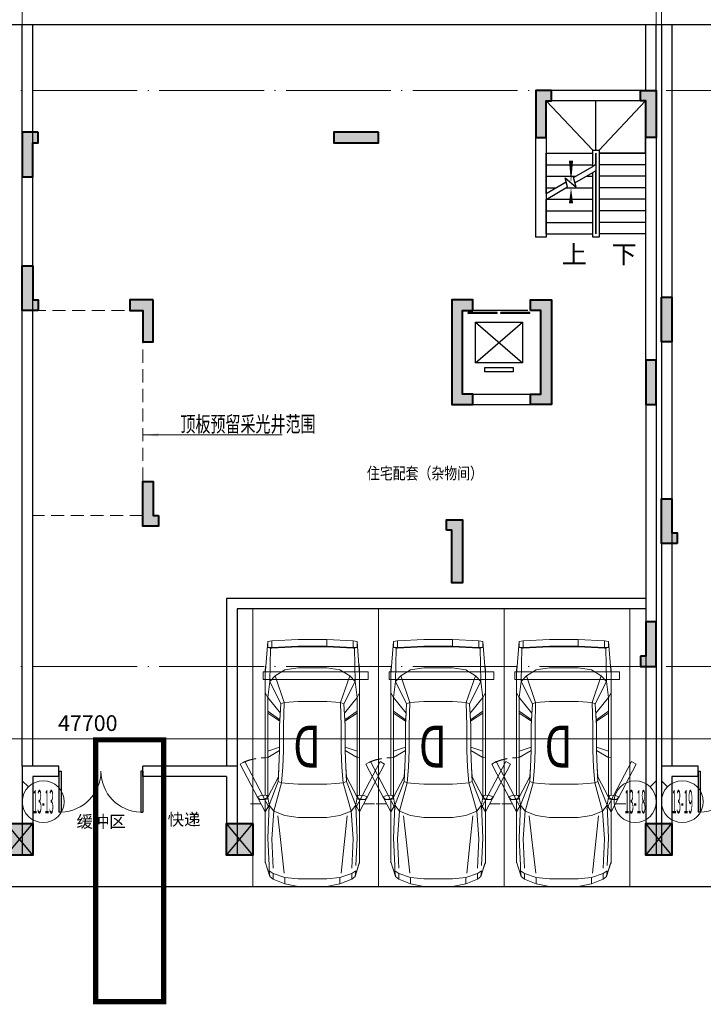
# Model space of a CAD drawing. Extents: x 718350208 to 1439593565, y 2525566529 to 5071443259.
# Drawn here: x 719598505 to 719611555, y 2535569590 to 2535588390 of the extents above; entities that cross this region are included whole.
import ezdxf
from ezdxf.enums import TextEntityAlignment as Align

# ---------------------------------------------------------------- set-up
doc = ezdxf.new("R2010")
doc.units = 0
doc.header["$LTSCALE"] = 1000
doc.header["$MEASUREMENT"] = 0
for name, pattern in [('( Hidden )', [0.375, 0.25, -0.125]), ('DASH', [0.35, 0.25, -0.1]), ('DOTE', [2.4200000000000004, 2, -0.2, 0.02, -0.2])]:
    doc.linetypes.add(name, pattern=pattern)
doc.layers.get('0').update_dxf_attribs({"lineweight": 5})
for name, color, linetype in [('1 楼梯出室外范围', 1, 'Continuous'), ('1报建隐藏内容', 6, 'Continuous'), ('2025.03.29结构意见', 1, 'Continuous'), ('A-B-轴标文字', 7, 'Continuous'), ('A-COLU-STEL', 2, 'Continuous'), ('A-DOOR', 2, 'Continuous'), ('A-WALL', 4, 'Continuous'), ('A-车道2', 40, 'Continuous'), ('A_N_RMNAME', 7, 'Continuous'), ('DIM_SYMB', 3, 'Continuous'), ('EVTR', 2, 'Continuous'), ('STAIR', 2, 'Continuous'), ('WINDOW', 2, 'Continuous')]:
    doc.layers.add(name, color=color, linetype=linetype)
for name, color, linetype, lineweight in [('A-ANNO-IDEN', 11, 'Continuous', 15), ('A-B-第一二道尺寸', 3, 'Continuous', 15), ('A-B-轴标', 3, 'Continuous', 9), ('A-B-轴线', 16, 'DOTE', 9), ('A-P-停车位', 195, 'Continuous', 9), ('A-P-家具', 46, 'Continuous', 9), ('A-W-索引', 54, 'Continuous', 15), ('S-COLU', 1, 'Continuous', 40), ('S-WALL', 1, 'Continuous', 40), ('S-WALL-HATC', 9, 'Continuous', 9)]:
    doc.layers.add(name, color=color, linetype=linetype, lineweight=lineweight)
doc.styles.add('_TCH_DIM', font='SIMPLEX', dxfattribs={"bigfont": 'GBCBIG'})
doc.styles.add('COMPLEX', font='complex')
doc.styles.add('DIM3-100', font='tssdeng', dxfattribs={"width": 0.699999988079071, "bigfont": 'hztxt'})
doc.styles.add('GLA_T_G03', font='simhei.ttf')
doc.styles.add('hz', font='simplex', dxfattribs={"width": 0.699999988079071, "bigfont": 'hztxt'})
doc.styles.get("Standard").update_dxf_attribs({"font": 'romans.shx', "bigfont": 'hzdx.shx'})
doc.dimstyles.new('DIM_3-100', dxfattribs={"dimscale": 100, "dimtxt": 3, "dimasz": 1, "dimexe": 1.5, "dimexo": 2.5, "dimgap": 1.5, "dimtad": 1, "dimdec": 0, "dimzin": 1, "dimdsep": 46, "dimtxsty": 'Standard', "dimblk1": 'ARCHTICK', "dimblk2": 'ARCHTICK', "dimsah": 1, "dimcen": 2.5, "dimdle": 2, "dimclrd": 256, "dimclre": 256, "dimclrt": 7, "dimaunit": 1, "dimazin": 0, "dimtfac": 1, "dimtdec": 0, "dimtix": 1, "dimtmove": 2, "dimatfit": 3, "dimldrblk": 'ARCHTICK', "dimfxl": 0, "dimtolj": 1, "dimlwd": -1, "dimlwe": -1, "dimarcsym": 0})

# ---------------------------------------------------------------- blocks, each defined once
blk = doc.blocks.new('$DORLIB2D$00000127')
at = {"color": 0}
for points in [[(-0.5333333333328483, 0.7948983154366971), (-0.5333333333328483, 0.690405644187237)], [(-0.03333333333284827, 0.7948983154366971), (-0.5333333333328483, 0.7948983154366971)], [(-0.03333333333284827, 0.690405644187237), (-0.5333333333328483, 0.690405644187237)], [(-0.03333333333284827, 0.7948983154366971), (-0.03333333333284827, 0.690405644187237)], [(0.5333333333328483, 0.7948983154366971), (0.03333333333284827, 0.7948983154366971)], [(0.03333333333284827, 0.7948983154366971), (0.03333333333284827, 0.690405644187237)], [(0.5333333333328483, 0.690405644187237), (0.03333333333284827, 0.690405644187237)], [(0.5333333333328483, 0.7948983154366971), (0.5333333333328483, 0.690405644187237)], [(0.5, 0.4999999999999858), (-0.5, 0.4999999999999858)]]:
    blk.add_lwpolyline(points, dxfattribs=at)
blk = doc.blocks.new('asdadadaasaa')
at = {"color": 0}
for p, q in [((2374888.646827459, 551506.9390244484), (2374888.646827459, 551706.9390244484)), ((2376688.506331325, 551706.9390244484), (2376688.506331325, 551506.9390244484))]:
    blk.add_line(p, q, dxfattribs=at)
at = {"layer": 'A-WALL'}
for p, q in [((2376888.506331444, 555706.9390244484), (2374588.506331563, 555706.9390244484)), ((2374588.506331563, 555706.9390244484), (2374588.506331563, 552906.9390254021)), ((2376888.520381331, 555706.9390249252), (2376688.520381331, 555706.9390249252)), ((2376888.506331444, 555656.9390244484), (2376888.506331444, 551606.9390244484)), ((2376688.506331444, 555506.9390244484), (2374788.506331563, 555506.9390244484)), ((2374788.506331563, 555506.9390244484), (2374788.506331563, 552906.9390254021)), ((2376688.506331444, 555456.9390244484), (2376688.506331444, 551706.9390244484)), ((2374788.506331563, 552906.9390254021), (2374588.506331563, 552906.9390254021)), ((2372988.506331444, 551706.9390244484), (2373388.64682734, 551706.9390244484)), ((2372988.506331444, 551706.9390244484), (2372988.506331325, 549706.9390258789)), ((2374488.64682734, 551706.9390244484), (2374888.787323475, 551706.9390244484)), ((2374888.787323594, 551706.9390244484), (2374888.646827459, 551706.9390244484)), ((2376888.506331444, 551606.9390244484), (2376888.506331325, 549706.9390258789)), ((2373188.506331444, 551506.9390244484), (2373388.64682734, 551506.9390244484)), ((2373188.506331444, 551506.9390244484), (2373188.506331325, 549906.9390258789)), ((2374488.64682734, 551506.9390244484), (2374688.64682734, 551506.9390244484)), ((2374688.64682734, 551506.9390244484), (2374688.646827221, 549906.9390258789)), ((2374888.64682734, 551506.9390244484), (2374888.646827221, 549706.9390258789)), ((2376688.506331444, 551506.9390244484), (2376688.506331325, 549906.9390258789)), ((2373188.506331325, 549906.9390258789), (2374688.646827221, 549906.9390258789)), ((2372988.506331325, 549706.9390258789), (2374688.506331205, 549706.9390258789)), ((2374688.506331325, 549706.9390258789), (2374788.506331325, 549706.9390258789)), ((2374688.506331205, 549706.9390258789), (2374888.646827221, 549706.9390258789))]:
    blk.add_line(p, q, dxfattribs=at)
for points in [[(2373388.64682734, 551706.9390244484), (2373388.64682734, 551506.9390244484)], [(2374488.64682734, 551706.9390244484), (2374488.64682734, 551506.9390244484)], [(2374888.646827459, 551706.9390244484), (2374888.646827459, 551506.9390244484)], [(2376688.506331325, 551706.9390244484), (2376688.506331325, 551506.9390244484)]]:
    blk.add_lwpolyline(points, dxfattribs=at)
at = {"layer": 'DIM_SYMB'}
for points in [[(2376213.506331563, 552856.9390244484, 0, 0, 0), (2376213.506331325, 555006.9390244484, 0, 0, 0), (2375263.506331325, 555006.9390244484, 0, 0, 0), (2375263.506331563, 554066.9390244484, 0, 80.00000000000001, 0), (2375263.506331444, 554366.9390244484, 0, 0, 0)], [(2375263.506331563, 552856.9390244484, 0, 0, 0), (2375263.506331563, 553846.9390244484, 0, 80.00000000000001, 0), (2375263.506331563, 553546.9390244484, 0, 0, 0)]]:
    blk.add_lwpolyline(points, format="xyseb", dxfattribs=at)
at = {"layer": 'EVTR'}
for p, q in [((2373438.506331444, 550501.9390244484), (2373438.506331444, 551281.9390244484)), ((2373438.506331444, 551281.9390244484), (2374338.506331444, 551281.9390244484)), ((2373438.506331444, 550501.9390244484), (2374338.506331444, 551281.9390244484)), ((2373438.506331444, 551281.9390244484), (2374338.506331325, 550501.9390244484)), ((2374338.506331444, 551281.9390244484), (2374338.506331325, 550501.9390244484)), ((2374338.506331325, 550501.9390244484), (2373438.506331444, 550501.9390244484)), ((2373618.506331444, 550331.9390244484), (2373618.506331444, 550416.9390244484)), ((2373618.506331444, 550416.9390244484), (2374158.506331325, 550416.9390244484)), ((2374158.506331325, 550331.9390244484), (2373618.506331444, 550331.9390244484)), ((2374158.506331325, 550416.9390244484), (2374158.506331325, 550331.9390244484))]:
    blk.add_line(p, q, dxfattribs=at)
at = {"layer": 'STAIR'}
for p, q in [((2376688.506331325, 555506.9390244484), (2374788.506331325, 555506.9390244484)), ((2374788.506331325, 555506.9390244484), (2374788.506331444, 554506.9390244484)), ((2376688.506331444, 554506.9390244484), (2376688.506331325, 555506.9390244484)), ((2374788.506331563, 553740.4326734543), (2374788.506331563, 554506.9390244484)), ((2374788.506331563, 554506.9390244484), (2375678.506331444, 554506.9390244484)), ((2374788.506331444, 554506.9390244484), (2375678.506331444, 554506.9390244484)), ((2376688.506331444, 554506.9390244484), (2375798.506331444, 554506.9390244484)), ((2375798.506331444, 554506.9390244484), (2376688.506331444, 554506.9390244484)), ((2376688.506331444, 554506.9390244484), (2376688.506331563, 552966.9390244484)), ((2374788.506331563, 554286.9390244484), (2375678.506331444, 554286.9390244484)), ((2375310.627716303, 554041.8795957565), (2375678.506331444, 554254.2744131088)), ((2375738.506331563, 554288.9154291153), (2375678.506331563, 554254.2744131088)), ((2376688.506331444, 554286.9390244484), (2375798.506331444, 554286.9390244484)), ((2374788.506331563, 554066.9390244484), (2375354.031920314, 554066.9390244484)), ((2375358.965746999, 553861.4796090126), (2375310.627716303, 554041.8795957565)), ((2375337.422635555, 553941.8795957565), (2375678.506331444, 554138.804359436)), ((2375554.031920314, 554066.9390244484), (2375678.506331444, 554066.9390244484)), ((2375738.506331563, 554173.4453754425), (2375678.506331563, 554138.804359436)), ((2376688.506331444, 554066.9390244484), (2375798.506331444, 554066.9390244484)), ((2374788.506331563, 553740.4326734543), (2375172.307345271, 553962.0202922821)), ((2374788.506331563, 553624.9626197815), (2375199.102264524, 553862.0202922821)), ((2375199.102264524, 553862.0202922821), (2375152.920805573, 554034.371843338)), ((2375152.920805573, 554034.371843338), (2375358.965746999, 553861.4796090126)), ((2374788.506331563, 553846.9390244484), (2374972.980742693, 553846.9390244484)), ((2375172.980742693, 553846.9390244484), (2375678.506331444, 553846.9390244484)), ((2376688.506331444, 553846.9390244484), (2375798.506331444, 553846.9390244484)), ((2374788.506331563, 552966.9390244484), (2374788.506331563, 553624.9626197815)), ((2374791.929564953, 553626.9390244484), (2375678.506331444, 553626.9390244484)), ((2376688.506331444, 553626.9390244484), (2375798.506331444, 553626.9390244484)), ((2374788.506331563, 553406.9390244484), (2375678.506331444, 553406.9390244484)), ((2376688.506331444, 553406.9390244484), (2375798.506331444, 553406.9390244484)), ((2374788.506331563, 553186.9390244484), (2375678.506331444, 553186.9390244484)), ((2376688.506331444, 553186.9390244484), (2375798.506331444, 553186.9390244484)), ((2374788.506331563, 552966.9390244484), (2375678.506331563, 552966.9390244484)), ((2376688.506331563, 552966.9390244484), (2375798.506331563, 552966.9390244484))]:
    blk.add_line(p, q, dxfattribs=at)
for points in [[(2375678.506331444, 554566.9390249252), (2374788.506331325, 555506.9390244484)], [(2375738.506331325, 554566.9390249252), (2375738.506331325, 555506.9390244484)], [(2375798.506331325, 554566.9390249252), (2376688.506331325, 555506.9390244484)], [(2375678.506331444, 554254.2744131088), (2375678.506331444, 554566.9390244484), (2375798.506331444, 554566.9390244484), (2375798.506331563, 552906.9390244484), (2375678.506331563, 552906.9390244484), (2375678.506331444, 554138.804359436)], [(2375738.506331444, 554288.9154291153), (2375738.506331444, 554506.9390244484), (2375738.506331563, 552966.9390244484), (2375738.506331444, 554173.4453754425)]]:
    blk.add_lwpolyline(points, dxfattribs=at)
at = {"layer": 'A-DOOR', "xscale": -1100, "yscale": 200, "zscale": 200, "rotation": 180.0000000000008}
blk.add_blockref('$DORLIB2D$00000127', (2373888.506331444, 551606.9390244484), dxfattribs=at)
at = {"layer": 'A_N_RMNAME', "style": 'GLA_T_G03', "width": 0.8}
blk.add_text('住宅配套（杂物间）', height=225.3164556962026, dxfattribs=at).set_placement((2371368.426554322, 548283.4391818047))
at = {"layer": 'DIM_SYMB', "color": 7, "style": '_TCH_DIM'}
for s, p in [('上', (2375088.506331563, 552401.9390244484)), ('下', (2376038.506331563, 552401.9390244484))]:
    blk.add_text(s, height=350, dxfattribs=at).set_placement(p)
blk = doc.blocks.new('BFDGNDFGSDRGSRE')
at = {"layer": 'A-COLU-STEL'}
blk.add_blockref('asdadadaasaa', (717233766.5183944, 2535030933.527708), dxfattribs=at)
blk = doc.blocks.new('$DorLib2D$00000002')
for p, q in [((-0.5, -5.684341886080802e-17), (-0.5000000000000007, 0.4875)), ((-0.4750000000000007, 0.4875), (-0.5000000000000007, 0.4875)), ((-0.475, -2.842170943040401e-17), (-0.4750000000000007, 0.4875)), ((0.475, -2.842170943040401e-17), (0.4750000000000007, 0.4875)), ((0.4750000000000007, 0.4875), (0.5000000000000007, 0.4875)), ((0.5, -5.684341886080802e-17), (0.5000000000000007, 0.4875)), ((-0.5, -5.684341886080802e-17), (-0.475, -2.842170943040401e-17)), ((0.5, -5.684341886080802e-17), (0.475, -2.842170943040401e-17))]:
    blk.add_line(p, q)
at = {"lineweight": 13}
for centre, start, end in [((-0.4875, -4.263256414560601e-17), 0, 88.53071641864632), ((0.4875, -4.263256414560601e-17), 91.4692835813537, 180)]:
    blk.add_arc(centre, 0.4875, start, end, dxfattribs=at)
blk = doc.blocks.new('GHJNSRTGASERGAE')
at = {"layer": 'A-WALL'}
for p, q in [((719584254.6532357, 2535835106.479717), (719583554.6532348, 2535835106.479717)), ((719583554.6532348, 2535835106.479717), (719583554.653235, 2535833406.47956)), ((719587654.6532352, 2535835106.479717), (719585854.6532357, 2535835106.479717)), ((719587654.6532352, 2535835106.479717), (719587654.6532352, 2535833406.479718)), ((719584254.6532357, 2535834906.479717), (719583754.653235, 2535834906.479717)), ((719583754.653235, 2535834906.479717), (719583754.653235, 2535833406.47956)), ((719587454.6532352, 2535834906.479717), (719585854.6532357, 2535834906.479717)), ((719587454.6532352, 2535834906.479717), (719587454.6532352, 2535833406.479718)), ((719583754.653235, 2535833406.47956), (719583554.653235, 2535833406.47956)), ((719587454.6532352, 2535833406.479718), (719587654.6532352, 2535833406.479718))]:
    blk.add_line(p, q, dxfattribs=at)
for points in [[(719584254.6532357, 2535834906.479717), (719584254.6532357, 2535835106.479717)], [(719585854.6532357, 2535834906.479717), (719585854.6532357, 2535835106.479717)]]:
    blk.add_lwpolyline(points, dxfattribs=at)
at = {"layer": 'WINDOW', "xscale": 1600, "yscale": 1600, "zscale": 200, "rotation": 180.0000000000008}
blk.add_blockref('$DorLib2D$00000002', (719585054.6532357, 2535835006.479717), dxfattribs=at)
at = {"layer": 'A_N_RMNAME', "style": 'GLA_T_G03'}
for s, p in [('缓冲区', (719584589.1176727, 2535833931.240863)), ('快递', (719586330.2048461, 2535833971.406299))]:
    blk.add_text(s, height=229.1845493562232, dxfattribs=at).set_placement(p)
blk = doc.blocks.new('NHFGNDRTHSRT')
at = {"layer": 'A-WALL'}
for points in [[(719574154.9259521, 2535574139.801517), (719574154.9558696, 2535588289.801686)], [(719574354.9259521, 2535574139.801517), (719574354.9558696, 2535588289.801686)], [(719586054.9544792, 2535587039.801859), (719586054.9544792, 2535588289.801686)], [(719586254.9544792, 2535587039.801859), (719586254.9544792, 2535588289.801686)], [(719586054.9685304, 2535581039.801686), (719586054.9685304, 2535572439.801527)], [(719586254.9685304, 2535581039.801686), (719586254.9685304, 2535572439.801527)], [(719586054.9685304, 2535577339.802024), (719578054.926383, 2535577339.802024), (719578054.926383, 2535574139.801684)], [(719586054.9685304, 2535577139.802024), (719578254.926383, 2535577139.802024), (719578254.926383, 2535574139.801684)], [(719586254.9685304, 2535572439.801527), (719586054.9685304, 2535572439.801527)]]:
    blk.add_lwpolyline(points, dxfattribs=at)
blk = doc.blocks.new('A$C5F3A262D')
at = {"layer": 'S-COLU'}
blk.add_hatch(color=256, dxfattribs=at).paths.add_polyline_path([(250, 300), (250.0000002384186, -300), (-249.9999998807907, -300.0000004768372), (-249.9999997615814, 300)])
at = {"layer": 'Defpoints'}
for p, q in [((250.0000001192093, -300), (-249.9999997615814, 300)), ((-250, -300), (249.9999998807907, 300))]:
    blk.add_line(p, q, dxfattribs=at)
at = {"layer": 'S-COLU'}
blk.add_lwpolyline([(250, 300), (250.0000002384186, -300), (-249.9999998807907, -300.0000004768372), (-249.9999997615814, 300)], close=True, dxfattribs=at)
blk = doc.blocks.new('A$C0C5B29B9')
at = {"layer": '2025.03.29结构意见'}
for p in [(-251763.8376784325, 87466.46255540848), (-247563.8376784325, 87466.46271371841), (-239563.8667277098, 87466.4623913765)]:
    blk.add_blockref('A$C5F3A262D', p, dxfattribs=at)
blk = doc.blocks.new('369DSFSDDDDD')
at = {"layer": 'S-WALL-HATC'}
h = blk.add_hatch(color=256, dxfattribs=at)
h.dxf.hatch_style = 1
h.paths.add_polyline_path([(-2214258.22453872, -1105710.428711007), (-2214558.22453872, -1105710.428711007), (-2214558.22453872, -1106610.428711007), (-2214358.22453872, -1106610.428711007), (-2214358.22453872, -1105910.428711007), (-2214258.22453872, -1105910.428711007)])
h = blk.add_hatch(color=256, dxfattribs=at)
h.dxf.hatch_style = 1
h.paths.add_polyline_path([(-2212558.22453872, -1105710.428711007), (-2212258.22453872, -1105710.428711007), (-2212258.22453872, -1106610.428711007), (-2212458.22453872, -1106610.428711007), (-2212458.22453872, -1105910.428711007), (-2212558.22453872, -1105910.428711007)])
h = blk.add_hatch(color=256, dxfattribs=at)
h.dxf.hatch_style = 1
h.paths.add_polyline_path([(-2224058.22453872, -1106510.428711007), (-2224358.22453872, -1106510.428711007), (-2224358.22453872, -1107360.428711007), (-2224158.22453872, -1107360.428711007), (-2224158.22453872, -1106710.428711007), (-2224058.22453872, -1106710.428711007)])
h = blk.add_hatch(color=256, dxfattribs=at)
h.dxf.hatch_style = 1
h.paths.add_polyline_path([(-2217558.22453872, -1106510.428711007), (-2218408.22453872, -1106510.428711007), (-2218408.22453872, -1106710.428711007), (-2217558.22453872, -1106710.428711007)])
h = blk.add_hatch(color=256, dxfattribs=at)
h.dxf.hatch_style = 1
h.paths.add_polyline_path([(-2224058.22453872, -1109910.428711007), (-2224358.22453872, -1109910.428711007), (-2224358.22453872, -1109060.428711007), (-2224158.22453872, -1109060.428711007), (-2224158.22453872, -1109710.428711007), (-2224058.22453872, -1109710.428711007)])
h = blk.add_hatch(color=256, dxfattribs=at)
h.dxf.hatch_style = 1
h.paths.add_polyline_path([(-2221858.224536835, -1109710.428711965), (-2222308.224538328, -1109710.428711111), (-2222308.224538328, -1109910.428711965), (-2222058.224538715, -1109910.428711966), (-2222058.224538715, -1110510.428711007), (-2221858.224538731, -1110510.428711007)])
h = blk.add_hatch(color=256, dxfattribs=at)
h.dxf.hatch_style = 1
h.paths.add_polyline_path([(-2215758.22453872, -1109910.428711007), (-2215758.22453872, -1109710.428711007), (-2216158.22453872, -1109710.428711007), (-2216158.22453872, -1111710.428711007), (-2215758.22453872, -1111710.428711007), (-2215758.22453872, -1111510.428711007), (-2215958.22453872, -1111510.428711007), (-2215958.22453872, -1109910.428711007)])
h = blk.add_hatch(color=256, dxfattribs=at)
h.dxf.hatch_style = 1
h.paths.add_polyline_path([(-2214658.22453872, -1109910.428711007), (-2214658.22453872, -1109710.428711007), (-2214258.22453872, -1109710.428711007), (-2214258.22453872, -1111710.428711007), (-2214658.22453872, -1111710.428711007), (-2214658.22453872, -1111510.428711007), (-2214458.22453872, -1111510.428711007), (-2214458.22453872, -1109910.428711007)])
h = blk.add_hatch(color=256, dxfattribs=at)
h.dxf.hatch_style = 1
h.paths.add_polyline_path([(-2212157.898741452, -1109661.093596187), (-2211957.898741452, -1109661.093596187), (-2211957.898741452, -1110511.093596187), (-2212157.898741452, -1110511.093596187)])
h = blk.add_hatch(color=256, dxfattribs=at)
h.dxf.hatch_style = 1
h.paths.add_polyline_path([(-2212258.22453872, -1110860.428711007), (-2212458.22453872, -1110860.428711007), (-2212458.22453872, -1111710.428711007), (-2212258.22453872, -1111710.428711007)])
h = blk.add_hatch(color=256, dxfattribs=at)
h.dxf.hatch_style = 1
h.paths.add_polyline_path([(-2221758.224539557, -1113830.428711935), (-2221758.224539557, -1114030.428711935), (-2222058.224539557, -1114030.428711935), (-2222058.224539557, -1113180.428711935), (-2221858.224539557, -1113180.428711935), (-2221858.224539556, -1113830.428711935)])
h = blk.add_hatch(color=256, dxfattribs=at)
h.dxf.hatch_style = 1
h.paths.add_polyline_path([(-2211857.898741452, -1114361.093596187), (-2212157.898741452, -1114361.093596187), (-2212157.898741452, -1113511.093596187), (-2211957.898741452, -1113511.093596187), (-2211957.898741452, -1114161.093596187), (-2211857.898741452, -1114161.093596187)])
h = blk.add_hatch(color=256, dxfattribs=at)
h.dxf.hatch_style = 1
h.paths.add_polyline_path([(-2216258.224538732, -1114110.428712012), (-2216258.22453871, -1113910.428711954), (-2215958.22453871, -1113910.428711954), (-2215958.22453872, -1115110.428711007), (-2216158.22453872, -1115110.428711007), (-2216158.224538733, -1114110.428712012)])
h = blk.add_hatch(color=256, dxfattribs=at)
h.dxf.hatch_style = 1
h.paths.add_polyline_path([(-2212558.22453872, -1116510.428711007), (-2212558.22453872, -1116710.428711007), (-2212258.22453872, -1116710.428711007), (-2212258.22453872, -1115860.428711007), (-2212458.22453872, -1115860.428711007), (-2212458.224538721, -1116510.428711007)])
at = {"layer": 'S-WALL'}
for points in [[(-2214258.22453872, -1105710.428711007), (-2214558.22453872, -1105710.428711007), (-2214558.22453872, -1106610.428711007), (-2214358.22453872, -1106610.428711007), (-2214358.22453872, -1105910.428711007), (-2214258.22453872, -1105910.428711007)], [(-2212558.22453872, -1105710.428711007), (-2212258.22453872, -1105710.428711007), (-2212258.22453872, -1106610.428711007), (-2212458.22453872, -1106610.428711007), (-2212458.22453872, -1105910.428711007), (-2212558.22453872, -1105910.428711007)], [(-2224058.22453872, -1106510.428711007), (-2224358.22453872, -1106510.428711007), (-2224358.22453872, -1107360.428711007), (-2224158.22453872, -1107360.428711007), (-2224158.22453872, -1106710.428711007), (-2224058.22453872, -1106710.428711007)], [(-2217558.22453872, -1106510.428711007), (-2218408.22453872, -1106510.428711007), (-2218408.22453872, -1106710.428711007), (-2217558.22453872, -1106710.428711007)], [(-2224058.22453872, -1109910.428711007), (-2224358.22453872, -1109910.428711007), (-2224358.22453872, -1109060.428711007), (-2224158.22453872, -1109060.428711007), (-2224158.22453872, -1109710.428711007), (-2224058.22453872, -1109710.428711007)], [(-2221858.224536835, -1109710.428711965), (-2222308.224538328, -1109710.428711111), (-2222308.224538328, -1109910.428711965), (-2222058.224538715, -1109910.428711966), (-2222058.224538715, -1110510.428711007), (-2221858.224538731, -1110510.428711007)], [(-2215758.22453872, -1109910.428711007), (-2215758.22453872, -1109710.428711007), (-2216158.22453872, -1109710.428711007), (-2216158.22453872, -1111710.428711007), (-2215758.22453872, -1111710.428711007), (-2215758.22453872, -1111510.428711007), (-2215958.22453872, -1111510.428711007), (-2215958.22453872, -1109910.428711007)], [(-2214658.22453872, -1109910.428711007), (-2214658.22453872, -1109710.428711007), (-2214258.22453872, -1109710.428711007), (-2214258.22453872, -1111710.428711007), (-2214658.22453872, -1111710.428711007), (-2214658.22453872, -1111510.428711007), (-2214458.22453872, -1111510.428711007), (-2214458.22453872, -1109910.428711007)], [(-2212157.898741452, -1109661.093596187), (-2211957.898741452, -1109661.093596187), (-2211957.898741452, -1110511.093596187), (-2212157.898741452, -1110511.093596187)], [(-2212258.22453872, -1110860.428711007), (-2212458.22453872, -1110860.428711007), (-2212458.22453872, -1111710.428711007), (-2212258.22453872, -1111710.428711007)], [(-2221758.224539557, -1113830.428711935), (-2221758.224539557, -1114030.428711935), (-2222058.224539557, -1114030.428711935), (-2222058.224539557, -1113180.428711935), (-2221858.224539557, -1113180.428711935), (-2221858.224539556, -1113830.428711935)], [(-2211857.898741452, -1114361.093596187), (-2212157.898741452, -1114361.093596187), (-2212157.898741452, -1113511.093596187), (-2211957.898741452, -1113511.093596187), (-2211957.898741452, -1114161.093596187), (-2211857.898741452, -1114161.093596187)], [(-2216258.22453872, -1114110.428711007), (-2216258.22453872, -1113910.428711007), (-2215958.22453872, -1113910.428711007), (-2215958.22453872, -1115110.428711007), (-2216158.22453872, -1115110.428711007), (-2216158.224538721, -1114110.428711007)], [(-2212558.22453872, -1116510.428711007), (-2212558.22453872, -1116710.428711007), (-2212258.22453872, -1116710.428711007), (-2212258.22453872, -1115860.428711007), (-2212458.22453872, -1115860.428711007), (-2212458.224538721, -1116510.428711007)]]:
    blk.add_lwpolyline(points, close=True, dxfattribs=at)
blk = doc.blocks.new('hdgndrthsrtgsergserg')
at = {"layer": 'A-B-轴线'}
blk.add_blockref('369DSFSDDDDD', (721822912.8672872, 2536692750.230564), dxfattribs=at)
blk = doc.blocks.new('fsdgsdg')
at = {"layer": 'A-P-家具'}
for p, q in [((31403.33959334214, 23699.39639912237), (31453.63547531795, 24327.31715353289)), ((31453.63547520025, 24327.31715351083), (31528.82004120668, 24339.76149547082)), ((31453.63547532266, 24214.28104746605), (31453.63547531795, 24327.31715354761)), ((31528.82004132438, 24339.76149549289), (32030.74183338576, 24364.650179423)), ((31528.82004133162, 24201.31819127081), (31528.82004132438, 24339.76149550761)), ((32030.74183344461, 24364.650179423), (32030.7418334511, 24239.16973139312)), ((32030.74183332691, 24364.650179423), (32579.76284792092, 24364.6501794507)), ((32579.76411984721, 24364.6758278358), (33082.20315440317, 24339.76149557226)), ((33082.20315422662, 24339.76149560168), (33157.38772023501, 24327.31715365129)), ((33082.20315441042, 24201.31819135018), (33082.20315440317, 24339.76149558697)), ((33207.68360251012, 23699.3963992153), (33157.38772041156, 24327.31715362186)), ((33157.38772041627, 24214.28104729755), (33157.38772041156, 24327.3171533791)), ((31453.63547544036, 24214.28104745134), (31528.82004144777, 24214.28104745565)), ((31503.93135739082, 24201.31819125415), (31466.07981729306, 24214.28104745197)), ((31490.96850132501, 23561.47160914139), (31503.93135739082, 24201.31819125415)), ((31528.82004133162, 24201.3181912561), (31503.93135739082, 24201.31819125415)), ((32030.74183350995, 24239.16973139312), (31528.82004138892, 24214.28104746301)), ((31779.78093736042, 24214.28104746864), (31528.82004133162, 24201.3181912561)), ((31779.78093735852, 24226.72538942433), (31779.78093736042, 24214.28104746864)), ((31779.78093736042, 24214.28104746864), (32030.74183344955, 24226.72538943743)), ((32030.7418334511, 24239.16973139312), (32579.76284804512, 24239.16973142082)), ((32579.76284804357, 24226.72538946513), (32030.74183344955, 24226.72538943743)), ((32831.24225837852, 24214.28104752261), (32579.76284804357, 24226.72538946513)), ((33082.20315458541, 24214.28104753502), (32579.76411997399, 24239.19537979833)), ((32831.24225837662, 24226.72538947829), (32831.24225837852, 24214.28104752261)), ((33082.20315441042, 24201.31819133547), (32831.24225837852, 24214.28104752261)), ((33082.20315458541, 24214.28104753502), (33157.38772053397, 24214.28104754031)), ((33082.20315441042, 24201.31819133547), (33107.09183835122, 24201.31819133731)), ((33144.94337844587, 24214.28104753806), (33107.09183835122, 24201.31819133731)), ((33107.09183835122, 24201.31819133731), (33119.53618035236, 23561.47160922461)), ((31403.33959333708, 23787.02530704869), (31414.2283925717, 23887.61707116725)), ((31414.2283925717, 23887.61707116725), (31414.74690681315, 23888.65409966992)), ((33207.68360250507, 23787.02530714162), (33196.79480332114, 23887.09855701558)), ((33207.68360250507, 23787.02530714162), (33196.79480331873, 23886.06152852049)), ((31403.33959333708, 23787.0253070634), (31403.3395934591, 21390.2359824236)), ((31591.56026539467, 23674.50771522783), (31779.7809373826, 23787.02530706851)), ((32030.74183347035, 23824.87684718518), (31779.7809373826, 23787.02530706851)), ((32579.76284806437, 23824.87684721289), (32030.74183347035, 23824.87684718518)), ((32831.2422584007, 23787.02530712248), (32579.76284806437, 23824.87684721289)), ((32831.2422584007, 23787.02530712248), (33019.46293045828, 23674.50771530134)), ((33207.68360262708, 21390.23598225165), (33207.68360250507, 23787.0253068915)), ((31453.63547537329, 23260.21483101295), (31490.96850132501, 23561.47160914139)), ((31591.56026539467, 23674.50771522783), (31490.96850132501, 23561.47160914139)), ((31704.59637146887, 23134.21586874483), (31490.96850132501, 23561.47160914139)), ((31767.33659550214, 23159.62306690409), (31591.56026539467, 23674.50771522783)), ((32843.68660040219, 23159.62306695835), (33019.46293045828, 23674.50771530134)), ((32906.42682438409, 23134.21586880713), (33119.53618035236, 23561.47160922461)), ((33119.53618035236, 23561.47160922461), (33019.46293045828, 23674.50771530134)), ((33119.53618035236, 23561.47160922461), (33157.3877204669, 23260.21483110191)), ((31403.33959336036, 23347.84373893673), (31453.63547537329, 23260.21483101295)), ((33207.68360252834, 23347.84373902961), (33157.3877204669, 23260.21483110191)), ((31453.63547537329, 23260.21483101295), (31694.22608648248, 22959.47656714985)), ((31453.63547547076, 21353.42147081029), (31453.63547537329, 23260.21483102766)), ((31704.59637146887, 23134.21586874483), (31679.70768760715, 22719.92298454287)), ((31704.59637146887, 23134.21586874483), (31767.33659550214, 23159.62306690409)), ((31754.89225355571, 22719.9229845477), (31767.33659550214, 23159.62306690409)), ((31855.4840176664, 23172.06740886369), (31767.33659550214, 23159.62306690409)), ((32030.74183350518, 23184.5117508288), (31855.4840176664, 23172.06740886369)), ((32579.7628480992, 23184.5117508565), (32030.74183350518, 23184.5117508288)), ((32755.53917824081, 23172.0674089107), (32579.7628480992, 23184.5117508565)), ((32843.68660040219, 23159.62306695835), (32755.53917824081, 23172.0674089107)), ((32906.42682438409, 23134.21586880713), (32843.68660040219, 23159.62306695835)), ((32843.68660040219, 23159.62306695835), (32856.13094233771, 22719.92298460368)), ((32931.31550834512, 22719.92298460712), (32906.42682438409, 23134.21586880713)), ((32917.31562363169, 22958.95805296208), (33157.3877204669, 23260.21483110191)), ((33157.38772056449, 21353.42147064179), (33157.3877204669, 23260.21483085915)), ((31684.8928300383, 22832.95909061707), (31453.63547538404, 22996.29107874627)), ((31684.89283003968, 22808.07040671305), (31453.63547538772, 22962.06913837917)), ((32918.35265211804, 22939.77302578458), (32926.13036584017, 22832.95909068178)), ((32926.13036584017, 22832.95909068178), (33157.38772047765, 22996.29107883524)), ((32926.13036584156, 22808.07040677777), (33157.38772048133, 22962.06913846813)), ((31684.89283003968, 22808.07040671305), (31679.70768760715, 22719.92298454287)), ((31692.15202956669, 22931.47679775289), (31684.8928300383, 22832.95909061707)), ((31684.8928300383, 22832.95909061707), (31684.89283003968, 22808.07040671305)), ((32926.13036584156, 22808.07040677777), (32926.13036584017, 22832.95909068178)), ((32926.13036584156, 22808.07040677777), (32931.31550834512, 22719.92298460712)), ((31679.70768760715, 22719.92298430012), (31679.7076876322, 22244.74746298789)), ((31754.89225358077, 22244.74746323547), (31754.89225355571, 22719.9229845477)), ((32856.13094236277, 22244.74746329145), (32856.13094233771, 22719.92298460368)), ((32931.31550834512, 22719.92298462184), (32931.31550837018, 22244.74746330961)), ((31679.70768762852, 22307.48768724559), (31453.63547542341, 22232.3031212707)), ((31453.63547542973, 22109.93375872606), (31679.7076876322, 22244.74746323064)), ((31666.74483143335, 21931.04634315501), (31679.7076876322, 22244.74746323064)), ((31754.89225358077, 22244.74746323547), (31742.44791162576, 21931.04634316007)), ((32868.57528434857, 21931.04634321742), (32856.13094236277, 22244.74746329145)), ((32931.3155083665, 22307.48768730984), (33157.38772051708, 22232.30312135967)), ((32944.27836459984, 21931.0463432211), (32931.31550837018, 22244.74746329489)), ((32931.31550837018, 22244.74746329489), (33157.38772052334, 22109.93375881503)), ((31014.5636211835, 22033.2959086741), (30927.07596978701, 21987.5318550811)), ((31490.8272448857, 21122.817430173), (31014.5636211835, 22033.2959086741)), ((31453.63547542973, 22109.93375872606), (31403.33959342409, 22106.82267323093)), ((33119.67743668914, 21122.81743025587), (33595.94106030272, 22033.29590880685)), ((33157.38772052334, 22109.93375881503), (33207.68360259208, 22106.8226733238)), ((33595.94106030272, 22033.29590880685), (33683.42871170313, 21987.53185522374)), ((31403.3395934753, 21077.05337657805), (30927.07596978701, 21987.5318550811)), ((31654.30048953662, 21654.67824893196), (31666.74483143335, 21931.04634315501)), ((31657.41157493681, 21742.82567110226), (31666.74483143335, 21931.04634315501)), ((31717.04071345743, 21629.78956503174), (31742.44791162576, 21931.04634316007)), ((32893.98248254955, 21629.78956509265), (32868.57528434857, 21931.04634321742)), ((32953.61162105891, 21742.82567116915), (32944.27836459984, 21931.0463432211)), ((32956.72270658518, 21654.6782489992), (32944.27836459984, 21931.0463432211)), ((33207.16508810518, 21077.0533766708), (33683.42871170313, 21987.53185522374)), ((31657.41157493681, 21742.82567110226), (31453.63547547076, 21353.42147079558)), ((31478.52415941863, 21202.53382461172), (31654.30048953662, 21654.67824893196)), ((31566.67158158708, 21089.49771853454), (31717.04071345743, 21629.78956503174)), ((31654.30048953662, 21654.67824893196), (31657.41157493681, 21742.82567110226)), ((31654.30048953662, 21654.67824893196), (31717.04071345743, 21629.78956503174)), ((31717.04071345743, 21629.78956503174), (31855.48401774439, 21616.82670883196)), ((32893.98248254955, 21629.78956509265), (32755.5391783188, 21616.82670887897)), ((32956.72270658518, 21654.6782489992), (32893.98248254955, 21629.78956509265)), ((32893.98248254955, 21629.78956509265), (33044.35161453231, 21089.49771861086)), ((32953.61162105891, 21742.82567116915), (33157.38772056449, 21353.42147088455)), ((32956.72270658518, 21654.6782489992), (32953.61162105891, 21742.82567116915)), ((32956.72270658518, 21654.6782489992), (33132.49903663064, 21202.5338246969)), ((32030.7418335861, 21604.38236689305), (31855.48401774439, 21616.82670883196)), ((32030.7418335861, 21604.38236689305), (32579.76284818011, 21604.38236692087)), ((32755.5391783188, 21616.82670887897), (32579.76284818011, 21604.38236692087)), ((31344.74748337407, 21393.34706789046), (31251.41491877303, 21362.75472724832)), ((31251.41491877303, 21362.75472724832), (31299.11822956619, 21311.94033094038)), ((31299.11822956619, 21311.94033094038), (31411.63582142509, 21325.94021564834)), ((31411.63582142641, 21311.42181670249), (31299.11822956619, 21311.94033094038)), ((31429.78382007516, 21388.68043966409), (31344.74748337407, 21393.34706789046)), ((31403.3395934653, 21311.94033096038), (31403.33959352743, 20098.09847624299)), ((31453.63547547076, 21353.42147079558), (31411.63582142509, 21325.94021564834)), ((31411.63582142509, 21325.94021564834), (31455.1910182612, 21353.42147079708)), ((31411.63582142641, 21311.4218167172), (31411.63582142509, 21325.94021566305)), ((31411.63582142641, 21311.42181670249), (31455.19101826252, 21323.86615866151)), ((31453.11696122644, 21356.53255628806), (31429.78382007516, 21388.68043966409)), ((31453.63547547099, 21352.90295655172), (31478.52415941863, 21202.53382461172)), ((31455.19101826252, 21323.86615866151), (31453.63547547099, 21352.90295655172)), ((33132.49903663064, 21202.5338246969), (33157.38772056472, 21352.90295664068)), ((33155.8321778329, 21353.42147088293), (33199.38737467177, 21325.94021574075)), ((33157.38772056472, 21352.90295664068), (33155.83217783411, 21323.86615874737)), ((33199.3873746731, 21311.4218167949), (33155.83217783411, 21323.86615874737)), ((33157.38772056449, 21353.42147088455), (33199.38737467177, 21325.94021574075)), ((33157.90623480617, 21356.01404212466), (33181.23937595734, 21388.68043975501)), ((33181.23937595734, 21388.68043975501), (33266.27571265544, 21393.34706799092)), ((33311.90496647354, 21311.94033104382), (33199.38737467177, 21325.94021574075)), ((33199.38737467177, 21325.94021575547), (33199.3873746731, 21311.42181680962)), ((33199.3873746731, 21311.4218167949), (33311.90496647354, 21311.94033104382)), ((33207.68360269541, 20098.09847607839), (33207.68360263329, 21311.94033079578)), ((33266.27571265544, 21393.34706799092), (33359.60827731613, 21362.75472735683)), ((33311.90496647354, 21311.94033104382), (33359.60827731613, 21362.75472735683)), ((31478.52415941863, 21202.53382461172), (31403.3395934753, 21077.05337657805)), ((31453.63547550933, 20575.13158445368), (31478.52415941863, 21202.53382461172)), ((31478.52415941863, 21202.53382461172), (31566.67158158708, 21089.49771853454)), ((31566.67158158708, 21089.49771853454), (31528.82004151921, 20562.68724250236)), ((31566.67158158708, 21089.49771853454), (31779.78093752444, 21001.86881062719)), ((33044.35161453231, 21089.49771861086), (32831.24225854254, 21001.86881068121)), ((33044.35161453231, 21089.49771861086), (33132.49903663064, 21202.5338246969)), ((33044.35161453231, 21089.49771861086), (33082.203154598, 20562.68724258167)), ((33207.68360264329, 21077.05337667092), (33132.49903663064, 21202.5338246969)), ((33157.38772060294, 20575.13158454264), (33132.49903663064, 21202.5338246969)), ((31642.91149755295, 21000.44151475043), (31759.42971010102, 19906.93990694987)), ((31779.78093752444, 21001.86881062719), (32030.74183361932, 20964.01727052937)), ((32579.76284821334, 20964.01727055718), (32030.74183361932, 20964.01727052937)), ((32831.24225854254, 21001.86881068121), (32579.76284821334, 20964.01727055718)), ((32916.37648802916, 20546.41401593003), (32968.22791280443, 20995.96586900256)), ((31453.63547550933, 20575.13158445368), (31478.52415947874, 20047.80259417293)), ((31553.70872543024, 19997.50671211), (31528.82004151921, 20562.68724250236)), ((32842.74746484461, 19903.45634832807), (32916.37648802916, 20546.41401593003)), ((33082.203154598, 20562.68724258167), (33056.79595656012, 19997.50671218747)), ((33132.49903669076, 20047.80259425798), (33157.38772060294, 20575.13158454264)), ((31403.33959352645, 20122.9871601323), (31490.96850151788, 19838.84135219774)), ((31419.41353520458, 20071.13573532731), (31403.33959352645, 20122.9871601323)), ((33119.59294699217, 19838.82375469456), (33207.68360269444, 20122.98716024723)), ((31403.33959352743, 20098.09847622828), (31419.41353520458, 20071.13573532731)), ((31490.96850151788, 19838.84135219774), (31419.41353520458, 20071.13573532731)), ((31490.96850151788, 19838.84135219774), (31478.52415948352, 19947.21083004706)), ((31553.70872543484, 19896.91494798413), (31478.52415948352, 19947.21083004706)), ((33056.79595656472, 19896.91494806896), (33132.49903669553, 19947.21083013212)), ((33132.49903669553, 19947.21083013212), (33119.53618054523, 19838.84135228832)), ((33132.49903669076, 20047.80259425798), (33132.49903669553, 19947.21083013212)), ((31553.70872538124, 19788.54547021504), (31490.96850140018, 19838.84135228602)), ((31553.70872544009, 19788.54547014147), (31553.70872543484, 19896.91494798413)), ((31553.70872543484, 19896.91494798413), (31779.78093758515, 19821.73038202569)), ((31553.70872555779, 19788.54547009734), (31779.78093771113, 19700.91656218321)), ((31779.78093759343, 19700.91656222734), (31779.78093758515, 19821.73038202569)), ((32030.74183367745, 19796.84169813477), (31779.78093758515, 19821.73038202569)), ((32579.76284827146, 19796.84169816259), (32030.74183367745, 19796.84169813477)), ((32831.24225860326, 19821.73038208706), (32579.76284827146, 19796.84169816259)), ((32831.24225860326, 19821.73038208706), (33056.79595656472, 19896.91494806896)), ((32831.24225860326, 19821.73038208706), (32831.24225861154, 19700.91656228137)), ((33056.79595668767, 19788.54547025573), (32831.24225872924, 19700.91656233286)), ((33056.79595656472, 19896.91494806896), (33056.79595656997, 19788.54547021895)), ((33119.53618054523, 19838.84135228096), (33056.79595656997, 19788.54547019688)), ((32030.7418338051, 19650.62068015177), (31779.78093776998, 19700.91656219056)), ((32030.7418338051, 19650.62068018119), (32579.76284839911, 19650.62068020901)), ((32579.76284822256, 19650.62068019429), (32831.24225855268, 19700.91656227401))]:
    blk.add_line(p, q, dxfattribs=at)
for points in [[(31120.44221417847, 21230.36751553926), (31317.91056860892, 21230.36751553926)], [(33490.06246802568, 21230.36751553926), (33292.59411359523, 21230.36751553926)]]:
    blk.add_lwpolyline(points, dxfattribs=at)
at = {"layer": 'A-P-家具', "linetype": 'DASH'}
blk.add_arc((33207.16508810518, 21077.0533766708), 1029.769296658403, 66.0912935663604, 90, dxfattribs=at)
blk = doc.blocks.new('fgfgggFDHGHJGJGGHHGHGHJJJfggfghhcar')
at = {"layer": 'A-P-停车位', "extrusion": (-5.201653296850962e-07, -2.033556909745241e-13, 0.9999999999998648)}
for points in [[(2400.000000477162, -1.192092895507813e-06), (4.768371582030605e-07, 1.192092895507813e-07), (-2.861022949779862e-06, -5299.999999880792), (2399.999997139302, -5300.000001192094)], [(-2.861022949779862e-06, -5299.999999880792), (4.768371582030605e-07, 1.192092895507813e-07), (2400.000000477162, -1.192092895507813e-06), (2399.999997139302, -5300.000001192094)], [(199.9999980926784, -4100.000000000001), (2199.999998092949, -4100.000001072885), (2199.999998092949, -3950.000001072885), (199.9999980926784, -3950.000000000001)]]:
    blk.add_lwpolyline(points, close=True, dxfattribs=at)
at = {"layer": 'A-P-停车位', "extrusion": (5.201653296850965e-07, 2.033556911299413e-13, -0.9999999999998648), "zscale": -1.000000000000001, "rotation": 180.0000000310159}
blk.add_blockref('fsdgsdg', (31043.22701359215, 19649.98778569699), dxfattribs=at)
at = {"layer": 'A-P-停车位', "style": 'hz', "text_generation_flag": 4, "width": 0.6999999881318757}
blk.add_text('D', height=800.0000000001033, dxfattribs=at).set_placement((1101.263922691345, -2270.938730239765))
blk = doc.blocks.new('_ARROW')
blk.add_solid([(0, 0), (-1, 0.1), (-1, -0.1)])
blk = doc.blocks.new('NJGNMDRTYHSERGTAWER')
at = {"layer": 'A-ANNO-IDEN', "linetype": '( Hidden )'}
blk.add_lwpolyline([(719595955.2135615, 2535516140.466579), (719598054.8078085, 2535516140.466579), (719598054.8078085, 2535512220.466578), (719595955.2135615, 2535512220.466578)], close=True, dxfattribs=at)
at = {"layer": 'A-W-索引'}
blk.add_line((719600716.2548715, 2535513762.214355), (719598055.2100961, 2535513762.214355), dxfattribs=at)
at = {"layer": 'A-W-索引', "xscale": -300, "yscale": 300, "zscale": 300}
blk.add_blockref('_ARROW', (719598055.2100961, 2535513762.214355), dxfattribs=at)
at = {"layer": 'A-W-索引', "style": 'DIM3-100', "width": 0.7}
blk.add_text('顶板预留采光井范围', height=300, dxfattribs=at).set_placement((719598773.8139265, 2535513968.907269), align=Align.MIDDLE_LEFT)
blk = doc.blocks.new('NHGMNDRTHSERGEASR')
at = {"layer": '1报建隐藏内容'}
blk.add_blockref('NJGNMDRTYHSERGTAWER', (2799.834939956665, 66699.335272789), dxfattribs=at)
blk = doc.blocks.new('_axiso1')
blk.add_line((0.3535533905932737, -0.1464466094067263), (0.5, 0))
blk.add_circle((0, -0.5), 0.5)
at = {"layer": 'A-B-轴标文字', "style": 'COMPLEX', "width": 1.041666666666667}
blk.add_attdef('A', text='', height=0.56, dxfattribs=at).set_placement((-0.25, -0.78), (0.25, -0.78), align=Align.FIT)
blk = doc.blocks.new('_axiso2')
blk.add_line((0.3535533905932737, 0.1464466094067263), (0.5, 0))
blk.add_circle((0, 0.5), 0.5)
at = {"layer": 'A-B-轴标文字', "style": 'COMPLEX', "width": 1.041666666666667}
blk.add_attdef('A', text='', height=0.56, dxfattribs=at).set_placement((-0.25, 0.22), (0.25, 0.22), align=Align.FIT)
blk = doc.blocks.new('_ArchTick')
at = {"const_width": 0.5}
blk.add_lwpolyline([(-0.7000000000000001, -0.7000000000000001), (0.7000000000000001, 0.7000000000000001)], dxfattribs=at)
blk = doc.blocks.new('*D10861')
at = {"layer": 'A-B-第一二道尺寸', "transparency": 16777216}
for p, q in [((719338938.2403673, 2535576808.845893), (719338938.2403673, 2535574508.845893)), ((719386638.2403673, 2535576808.845893), (719386638.2403673, 2535574508.845893)), ((719386838.2403673, 2535574658.845893), (719338738.2403673, 2535574658.845893))]:
    blk.add_line(p, q, dxfattribs=at)
at = {"layer": 'Defpoints', "color": 0, "transparency": 16777216}
for p in [(719338938.2403673, 2535577058.845893), (719386638.2403673, 2535577058.845893), (719338938.2403673, 2535574658.845893)]:
    blk.add_point(p, dxfattribs=at)
at = {"layer": 'A-B-第一二道尺寸', "transparency": 16777216, "xscale": 100, "yscale": 100, "zscale": 100, "rotation": 180}
blk.add_blockref('_ArchTick', (719338938.2403673, 2535574658.845893), dxfattribs=at)
at = {"layer": 'A-B-第一二道尺寸', "transparency": 16777216, "xscale": 100, "yscale": 100, "zscale": 100}
blk.add_blockref('_ArchTick', (719386638.2403673, 2535574658.845893), dxfattribs=at)
at = {"layer": 'A-B-第一二道尺寸', "color": 7, "transparency": 16777216, "insert": (719362788.2403673, 2535574958.845893), "char_height": 300, "attachment_point": 5}
blk.add_mtext('\\A1;47700', dxfattribs=at)
blk = doc.blocks.new('13DDDDGDFSGESRFGR')
at = {"layer": 'A-B-轴标'}
for p, q in [((719361538.2403673, 2535573858.845893), (719361538.2403673, 2535577058.845893)), ((719373638.2403673, 2535573858.845893), (719373638.2403673, 2535577058.845893)), ((719373738.2403673, 2535573858.845893), (719373738.2403673, 2535577058.845893))]:
    blk.add_line(p, q, dxfattribs=at)
at = {"layer": 'A-B-轴线'}
for p, q in [((719361538.2403673, 2535577058.845893), (719361538.2403673, 2535589122.351393)), ((719373638.2403673, 2535577058.845893), (719373638.2403673, 2535589122.351393)), ((719373738.2403673, 2535577058.845893), (719373738.2403673, 2535589122.351393)), ((719339952.4344499, 2535587039.801853), (719388374.1735274, 2535587039.801853)), ((719339952.4344499, 2535576039.801853), (719388374.1735274, 2535576039.801853))]:
    blk.add_line(p, q, dxfattribs=at)
at = {"layer": 'A-B-轴标'}
ref = blk.add_blockref('_axiso1', (719361538.2403673, 2535573458.845893), dxfattribs=dict(at, xscale=800, yscale=800, zscale=800, rotation=90))
ref.add_attrib('A', '13-13', dxfattribs={"layer": 'A-B-轴标文字', "height": 448.0000000000001, "style": 'COMPLEX', "width": 0.2106741573033707}).set_placement((719361738.2403673, 2535573234.845893), (719362138.2403673, 2535573234.845893), align=Align.FIT)
ref = blk.add_blockref('_axiso2', (719373638.2403673, 2535573458.845893), dxfattribs=dict(at, xscale=800, yscale=800, zscale=800, rotation=90))
ref.add_attrib('A', '13-18', dxfattribs={"layer": 'A-B-轴标文字', "height": 448.0000000000001, "style": 'COMPLEX', "width": 0.2106741573033708}).set_placement((719373038.2403673, 2535573234.845893), (719373438.2403673, 2535573234.845893), align=Align.FIT)
ref = blk.add_blockref('_axiso1', (719373738.2403673, 2535573458.845893), dxfattribs=dict(at, xscale=800, yscale=800, zscale=800, rotation=90))
ref.add_attrib('A', '13-19', dxfattribs={"layer": 'A-B-轴标文字', "height": 448.0000000000001, "style": 'COMPLEX', "width": 0.2106741573033708}).set_placement((719373938.2403673, 2535573234.845893), (719374338.2403673, 2535573234.845893), align=Align.FIT)
at = {"layer": 'A-B-第一二道尺寸'}
dim = blk.add_linear_dim(base=(719338938.2403673, 2535574658.845893), p1=(719386638.2403673, 2535577058.845893), p2=(719338938.2403673, 2535577058.845893), angle=180, dimstyle='DIM_3-100', dxfattribs=at)
dim.commit()
dim.dimension.update_dxf_attribs({"geometry": '*D10861', "text_midpoint": (719362788.2403673, 2535574958.845893)})
blk = doc.blocks.new('DDDDDDDASDAWEFAWRGAWER')
at = {"layer": 'A-B-轴线'}
blk.add_blockref('13DDDDGDFSGESRFGR', (237016.4023809433, 0), dxfattribs=at)

msp = doc.modelspace()

# ---------------------------------------------------------------- linework, layer by layer
at = {"layer": '1 楼梯出室外范围', "linetype": '( Hidden )', "const_width": 100}
msp.add_lwpolyline([(719601255.4390055, 2535569639.802691), (719599955.4390055, 2535569639.802691), (719599955.4390055, 2535574639.802691), (719601255.4390055, 2535574639.802691)], close=True, dxfattribs=at)
at = {"layer": '1报建隐藏内容'}
for points in [[(719625655.4586086, 2535588289.801853), (719574054.9611537, 2535588289.801853)], [(719610755.4586077, 2535588289.801853), (719610755.4586077, 2535574139.801684)], [(719610955.4586077, 2535588289.801853), (719610955.4586077, 2535574139.801684)]]:
    msp.add_lwpolyline(points, dxfattribs=at)
at = {"layer": 'A-车道2'}
msp.add_line((719574054.9680552, 2535571839.801685), (719625855.4586087, 2535571839.801685), dxfattribs=at)

# ---------------------------------------------------------------- block references
at = {"layer": '1报建隐藏内容'}
for name, p in [('BFDGNDFGSDRGSRE', (-0.4198309183120728, 399.7755198478699)), ('NHGMNDRTHSERGEASR', (0, 0)), ('NHFGNDRTHSRT', (24399.98499834538, 0)), ('GHJNSRTGASERGAE', (15000.32934308052, -260966.6780328751)), ('GHJNSRTGASERGAE', (27200.30029392242, -260966.6780328751))]:
    msp.add_blockref(name, p, dxfattribs=at)
at = {"layer": '2025.03.29结构意见'}
msp.add_blockref('A$C0C5B29B9', (719850268.8202565, 2535485273.338972), dxfattribs=at)
at = {"layer": 'A-B-轴线'}
for name, p in [('DDDDDDDASDAWEFAWRGAWER', (0, 0)), ('hdgndrthsrtgsergserg', (0.2244826555252075, 0))]:
    msp.add_blockref(name, p, dxfattribs=at)
at = {"layer": 'A-P-停车位', "rotation": 180.000000037907}
for p in [(719605354.9825785, 2535571839.801687), (719607754.9825785, 2535571839.801687), (719610154.9825785, 2535571839.801686)]:
    msp.add_blockref('fgfgggFDHGHJGJGGHHGHGHJJJfggfghhcar', p, dxfattribs=at)

doc.saveas('drawing.dxf')
